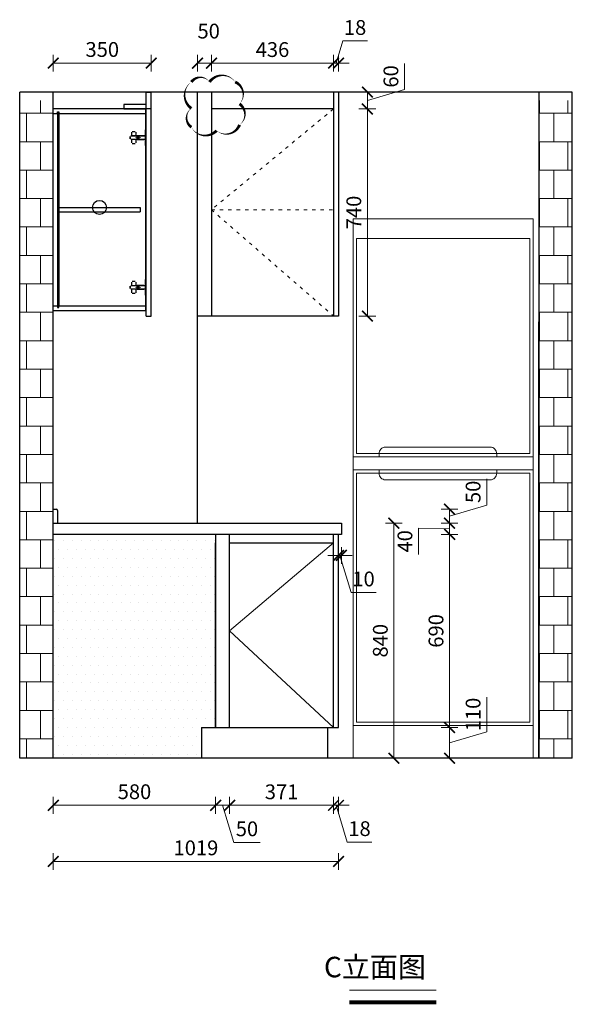
# Model space of a CAD drawing. Units: inches. Extents: x 1474156 to 1485417, y -347948 to -340344.
# Drawn here: x 1479993 to 1481967, y -347948 to -344430 of the extents above; entities that cross this region are included whole.
import ezdxf

# ---------------------------------------------------------------- set-up
doc = ezdxf.new("R2010")
doc.units = ezdxf.units.IN
doc.linetypes.add('ACAD_ISO02W100', pattern=[15, 12, -3])
doc.linetypes.add('ACAD_ISO03W100', pattern=[30, 12, -18])
for name, color, linetype, lineweight in [('C 尺寸', 228, 'Continuous', 15), ('K 开启线', 251, 'ACAD_ISO03W100', 13), ('W 文字', 140, 'Continuous', 15), ('细实线', 251, 'Continuous', 5)]:
    doc.layers.add(name, color=color, linetype=linetype, lineweight=lineweight)
for name, color, linetype in [('L-立面', 7, 'Continuous'), ('LAYER2', 2, 'Continuous'), ('墙体', 24, 'Continuous'), ('石材', 190, 'Continuous')]:
    doc.layers.add(name, color=color, linetype=linetype)
doc.styles.add('-宋体', font='txt', dxfattribs={"width": 0.7})
doc.styles.get("Standard").update_dxf_attribs({"font": 'txt.shx'})
doc.styles.add('黑体', font='simhei.ttf', dxfattribs={"width": 0.9})
doc.dimstyles.get("Standard").update_dxf_attribs({"dimtxt": 0.18, "dimasz": 0.18, "dimexe": 0.18, "dimexo": 0.0625, "dimgap": 0.09, "dimtad": 0, "dimtoh": 1, "dimdec": 4, "dimzin": 0, "dimdsep": 46, "dimtxsty": 'Standard', "dimcen": 0.09, "dimadec": 0, "dimazin": 0, "dimtfac": 1, "dimtdec": 4, "dimtmove": 1, "dimatfit": 3, "dimfxl": 1, "dimtolj": 1, "dimtzin": 0, "dimarcsym": 0})
doc.dimstyles.new('常规标注', dxfattribs={"dimscale": 24, "dimtxt": 2.2, "dimasz": 1.6, "dimexe": 1.25, "dimexo": 0.625, "dimtad": 1, "dimdec": 0, "dimdsep": 46, "dimtxsty": '黑体', "dimblk": 'ARCHTICK', "dimcen": 2, "dimclrd": 5, "dimclre": 5, "dimclrt": 256, "dimadec": 0, "dimazin": 0, "dimtfac": 1, "dimtdec": 0, "dimtmove": 1, "dimatfit": 3, "dimfxl": 1.25, "dimfxlon": 1, "dimlwd": 15, "dimlwe": 15, "dimarcsym": 1})

# ---------------------------------------------------------------- blocks, each defined once
blk = doc.blocks.new('_ArchTick')
at = {"color": 0, "linetype": 'ByBlock', "const_width": 0.15}
blk.add_lwpolyline([(-0.5, -0.5), (0.5, 0.5)], dxfattribs=at)
blk = doc.blocks.new('*D78')
at = {"color": 5, "lineweight": 15, "transparency": 16777216}
for p, q in [((1480112.8, -347206.5), (1480112.8, -347266.5)), ((1480692.8, -347206.5), (1480692.8, -347266.5)), ((1480692.8, -347236.5), (1480112.8, -347236.5))]:
    blk.add_line(p, q, dxfattribs=at)
at = {"layer": 'Defpoints', "color": 0, "transparency": 16777216}
for p in [(1480692.8, -346958.4), (1480112.8, -347068.4), (1480112.8, -347236.5)]:
    blk.add_point(p, dxfattribs=at)
at = {"color": 5, "lineweight": 15, "transparency": 16777216, "xscale": 38.40000000000001, "yscale": 38.40000000000001, "zscale": 38.40000000000001, "rotation": 180}
blk.add_blockref('_ArchTick', (1480112.8, -347236.5), dxfattribs=at)
at = {"color": 5, "lineweight": 15, "transparency": 16777216, "xscale": 38.40000000000001, "yscale": 38.40000000000001, "zscale": 38.40000000000001}
blk.add_blockref('_ArchTick', (1480692.8, -347236.5), dxfattribs=at)
at = {"transparency": 16777216, "insert": (1480402.8, -347194.8), "char_height": 52.8, "attachment_point": 5, "style": '黑体'}
blk.add_mtext('580', dxfattribs=at)
blk = doc.blocks.new('*D79')
at = {"color": 5, "lineweight": 15, "transparency": 16777216}
for p, q in [((1480692.8, -347206.5), (1480692.8, -347266.5)), ((1480742.8, -347206.5), (1480742.8, -347266.5)), ((1480742.8, -347236.5), (1480692.8, -347236.5)), ((1480717.8, -347236.5), (1480757.6, -347369.1)), ((1480757.6, -347369.1), (1480851.6, -347369.1))]:
    blk.add_line(p, q, dxfattribs=at)
at = {"layer": 'Defpoints', "color": 0, "transparency": 16777216}
for p in [(1480692.8, -346958.4), (1480742.8, -346958.4), (1480692.8, -347236.5)]:
    blk.add_point(p, dxfattribs=at)
at = {"color": 5, "lineweight": 15, "transparency": 16777216, "xscale": 38.40000000000001, "yscale": 38.40000000000001, "zscale": 38.40000000000001, "rotation": 180}
blk.add_blockref('_ArchTick', (1480692.8, -347236.5), dxfattribs=at)
at = {"color": 5, "lineweight": 15, "transparency": 16777216, "xscale": 38.40000000000001, "yscale": 38.40000000000001, "zscale": 38.40000000000001}
blk.add_blockref('_ArchTick', (1480742.8, -347236.5), dxfattribs=at)
at = {"transparency": 16777216, "insert": (1480804.6, -347327.4), "char_height": 52.8, "attachment_point": 5, "style": '黑体'}
blk.add_mtext('50', dxfattribs=at)
blk = doc.blocks.new('*D80')
at = {"color": 5, "lineweight": 15, "transparency": 16777216}
for p, q in [((1480112.8, -344614.6), (1480112.8, -344554.6)), ((1480462.8, -344614.6), (1480462.8, -344554.6)), ((1480112.8, -344584.6), (1480462.8, -344584.6))]:
    blk.add_line(p, q, dxfattribs=at)
at = {"layer": 'Defpoints', "color": 0, "transparency": 16777216}
for p in [(1480462.8, -344584.6), (1480112.8, -344688.4), (1480462.8, -344688.4)]:
    blk.add_point(p, dxfattribs=at)
at = {"color": 5, "lineweight": 15, "transparency": 16777216, "xscale": 38.40000000000001, "yscale": 38.40000000000001, "zscale": 38.40000000000001, "rotation": 180}
blk.add_blockref('_ArchTick', (1480112.8, -344584.6), dxfattribs=at)
at = {"color": 5, "lineweight": 15, "transparency": 16777216, "xscale": 38.40000000000001, "yscale": 38.40000000000001, "zscale": 38.40000000000001}
blk.add_blockref('_ArchTick', (1480462.8, -344584.6), dxfattribs=at)
at = {"transparency": 16777216, "insert": (1480287.8, -344542.9), "char_height": 52.8, "attachment_point": 5, "style": '黑体'}
blk.add_mtext('350', dxfattribs=at)
blk = doc.blocks.new('RBRFGR')
at = {"color": 251, "linetype": 'ACAD_ISO02W100', "ltscale": 5}
for p, q in [((70194.7, 56811.8), (70194.7, 56819.8)), ((70196.7, 56811.8), (70196.7, 56819.8)), ((70248.7, 56822.8), (70197.7, 56822.8)), ((70248.7, 56820.8), (70197.7, 56820.8)), ((70199.7, 56822.8), (70199.7, 56834.8)), ((70200.7, 56822.8), (70200.7, 56834.8)), ((70213.7, 56837.8), (70202.7, 56837.8)), ((70213.7, 56836.8), (70202.7, 56836.8)), ((70215.4, 56815.5), (70215.4, 56815.9)), ((70215.7, 56822.8), (70215.7, 56834.8)), ((70215.9, 56815.5), (70215.9, 56815.9)), ((70216.7, 56826.3), (70216.7, 56834.8)), ((70217.9, 56818.4), (70229.2, 56818.4)), ((70217.9, 56817.9), (70229.2, 56817.9)), ((70244.1, 56823.8), (70219.2, 56823.8)), ((70231.2, 56815.9), (70231.2, 56815.5)), ((70231.7, 56815.9), (70231.7, 56815.5)), ((70248.7, 56815.3), (70248.7, 56843.3)), ((70248.7, 56843.3), (70252.7, 56843.3)), ((70248.7, 56787.8), (70248.7, 56835.8)), ((70250.7, 56801.8), (70250.7, 56829.8)), ((70252.7, 56829.8), (70250.7, 56829.8)), ((70250.7, 56804.8), (70250.7, 56826.8)), ((70252.7, 56801.8), (70252.7, 56829.8)), ((70248.7, 56810.8), (70197.7, 56810.8)), ((70248.7, 56808.8), (70197.7, 56808.8)), ((70199.7, 56796.8), (70199.7, 56808.8)), ((70200.7, 56796.8), (70200.7, 56808.8)), ((70213.7, 56794.8), (70202.7, 56794.8)), ((70213.7, 56793.8), (70202.7, 56793.8)), ((70215.7, 56796.8), (70215.7, 56808.8)), ((70216.7, 56796.8), (70216.7, 56805.3)), ((70229.2, 56813.5), (70217.9, 56813.5)), ((70229.2, 56813), (70217.9, 56813)), ((70244.1, 56807.8), (70219.2, 56807.8)), ((70248.7, 56787.8), (70252.7, 56787.8)), ((70252.7, 56801.8), (70250.7, 56801.8))]:
    blk.add_line(p, q, dxfattribs=at)
blk = doc.blocks.new('*D74')
at = {"color": 5, "lineweight": 15, "transparency": 16777216}
for p, q in [((1480742.8, -347206.5), (1480742.8, -347266.5)), ((1481113.8, -347206.5), (1481113.8, -347266.5)), ((1480742.8, -347236.5), (1481113.8, -347236.5))]:
    blk.add_line(p, q, dxfattribs=at)
at = {"layer": 'Defpoints', "color": 0, "transparency": 16777216}
for p in [(1480742.8, -346956.4), (1481113.8, -346956.4), (1481113.8, -347236.5)]:
    blk.add_point(p, dxfattribs=at)
at = {"color": 5, "lineweight": 15, "transparency": 16777216, "xscale": 38.40000000000001, "yscale": 38.40000000000001, "zscale": 38.40000000000001, "rotation": 180}
blk.add_blockref('_ArchTick', (1480742.8, -347236.5), dxfattribs=at)
at = {"color": 5, "lineweight": 15, "transparency": 16777216, "xscale": 38.40000000000001, "yscale": 38.40000000000001, "zscale": 38.40000000000001}
blk.add_blockref('_ArchTick', (1481113.8, -347236.5), dxfattribs=at)
at = {"transparency": 16777216, "insert": (1480928.3, -347195.1), "char_height": 52.8, "attachment_point": 5, "style": '黑体'}
blk.add_mtext('371', dxfattribs=at)
blk = doc.blocks.new('*D69')
at = {"color": 5, "lineweight": 15, "transparency": 16777216}
for p, q in [((1481131.8, -346313.7), (1481131.8, -346373.7)), ((1481141.8, -346313.7), (1481141.8, -346373.7)), ((1481131.8, -346343.7), (1481093.4, -346343.7)), ((1481131.8, -346343.7), (1481141.8, -346343.7)), ((1481131.8, -346343.7), (1481141.8, -346343.7)), ((1481136.8, -346343.7), (1481176.6, -346476.3)), ((1481141.8, -346343.7), (1481180.2, -346343.7)), ((1481176.6, -346476.3), (1481265.6, -346476.3))]:
    blk.add_line(p, q, dxfattribs=at)
at = {"layer": 'Defpoints', "color": 0, "transparency": 16777216}
for p in [(1481131.8, -346268.4), (1481141.8, -346268.4), (1481141.8, -346343.7)]:
    blk.add_point(p, dxfattribs=at)
at = {"color": 5, "lineweight": 15, "transparency": 16777216, "xscale": 38.40000000000001, "yscale": 38.40000000000001, "zscale": 38.40000000000001}
blk.add_blockref('_ArchTick', (1481131.8, -346343.7), dxfattribs=at)
at = {"color": 5, "lineweight": 15, "transparency": 16777216, "xscale": 38.40000000000001, "yscale": 38.40000000000001, "zscale": 38.40000000000001, "rotation": 180}
blk.add_blockref('_ArchTick', (1481141.8, -346343.7), dxfattribs=at)
at = {"transparency": 16777216, "insert": (1481221.1, -346434.6), "char_height": 52.8, "attachment_point": 5, "style": '黑体'}
blk.add_mtext('10', dxfattribs=at)
blk = doc.blocks.new('*D70')
at = {"color": 5, "lineweight": 15, "transparency": 16777216}
for p, q in [((1481113.8, -347206.5), (1481113.8, -347266.5)), ((1481131.8, -347206.5), (1481131.8, -347266.5)), ((1481113.8, -347236.5), (1481075.4, -347236.5)), ((1481113.8, -347236.5), (1481131.8, -347236.5)), ((1481113.8, -347236.5), (1481131.8, -347236.5)), ((1481122.8, -347236.5), (1481162.3, -347368.2)), ((1481131.8, -347236.5), (1481170.2, -347236.5)), ((1481162.3, -347368.2), (1481251, -347368.2))]:
    blk.add_line(p, q, dxfattribs=at)
at = {"layer": 'Defpoints', "color": 0, "transparency": 16777216}
for p in [(1481113.8, -346958.4), (1481131.8, -346958.4), (1481131.8, -347236.5)]:
    blk.add_point(p, dxfattribs=at)
at = {"color": 5, "lineweight": 15, "transparency": 16777216, "xscale": 38.40000000000001, "yscale": 38.40000000000001, "zscale": 38.40000000000001}
blk.add_blockref('_ArchTick', (1481113.8, -347236.5), dxfattribs=at)
at = {"color": 5, "lineweight": 15, "transparency": 16777216, "xscale": 38.40000000000001, "yscale": 38.40000000000001, "zscale": 38.40000000000001, "rotation": 180}
blk.add_blockref('_ArchTick', (1481131.8, -347236.5), dxfattribs=at)
at = {"transparency": 16777216, "insert": (1481206.7, -347326.8), "char_height": 52.8, "attachment_point": 5, "style": '黑体'}
blk.add_mtext('18', dxfattribs=at)
blk = doc.blocks.new('*D71')
at = {"color": 5, "lineweight": 15, "transparency": 16777216}
for p, q in [((1480112.8, -347407.1), (1480112.8, -347467.1)), ((1481131.8, -347407.1), (1481131.8, -347467.1)), ((1481131.8, -347437.1), (1480112.8, -347437.1))]:
    blk.add_line(p, q, dxfattribs=at)
at = {"layer": 'Defpoints', "color": 0, "transparency": 16777216}
for p in [(1481131.8, -346958.4), (1480112.8, -347068.4), (1480112.8, -347437.1)]:
    blk.add_point(p, dxfattribs=at)
at = {"color": 5, "lineweight": 15, "transparency": 16777216, "xscale": 38.40000000000001, "yscale": 38.40000000000001, "zscale": 38.40000000000001, "rotation": 180}
blk.add_blockref('_ArchTick', (1480112.8, -347437.1), dxfattribs=at)
at = {"color": 5, "lineweight": 15, "transparency": 16777216, "xscale": 38.40000000000001, "yscale": 38.40000000000001, "zscale": 38.40000000000001}
blk.add_blockref('_ArchTick', (1481131.8, -347437.1), dxfattribs=at)
at = {"transparency": 16777216, "insert": (1480622.3, -347395.4), "char_height": 52.8, "attachment_point": 5, "style": '黑体'}
blk.add_mtext('1019', dxfattribs=at)
blk = doc.blocks.new('*D72')
at = {"color": 5, "lineweight": 15, "transparency": 16777216}
for p, q in [((1481367.4, -344678.6), (1481367.4, -344585.9)), ((1481234.8, -344718.4), (1481367.4, -344678.6)), ((1481204.8, -344688.4), (1481264.8, -344688.4)), ((1481234.8, -344688.4), (1481234.8, -344748.4)), ((1481204.8, -344748.4), (1481264.8, -344748.4))]:
    blk.add_line(p, q, dxfattribs=at)
at = {"layer": 'Defpoints', "color": 0, "transparency": 16777216}
for p in [(1480462.8, -344688.4), (1480462.8, -344748.4), (1481234.8, -344748.4)]:
    blk.add_point(p, dxfattribs=at)
at = {"color": 5, "lineweight": 15, "transparency": 16777216, "xscale": 38.40000000000001, "yscale": 38.40000000000001, "zscale": 38.40000000000001}
for p, rotation in [((1481234.8, -344688.4), 90), ((1481234.8, -344748.4), 270)]:
    blk.add_blockref('_ArchTick', p, dxfattribs=dict(at, rotation=rotation))
at = {"transparency": 16777216, "insert": (1481325.7, -344632.3), "char_height": 52.8, "attachment_point": 5, "rotation": 90, "style": '黑体'}
blk.add_mtext('60', dxfattribs=at)
blk = doc.blocks.new('*D73')
at = {"color": 5, "lineweight": 15, "transparency": 16777216}
for p, q in [((1481204.8, -344748.4), (1481264.8, -344748.4)), ((1481234.8, -344748.4), (1481234.8, -345488.4)), ((1481204.8, -345488.4), (1481264.8, -345488.4))]:
    blk.add_line(p, q, dxfattribs=at)
at = {"layer": 'Defpoints', "color": 0, "transparency": 16777216}
for p in [(1480462.8, -344748.4), (1480462.8, -345488.4), (1481234.8, -345488.4)]:
    blk.add_point(p, dxfattribs=at)
at = {"color": 5, "lineweight": 15, "transparency": 16777216, "xscale": 38.40000000000001, "yscale": 38.40000000000001, "zscale": 38.40000000000001}
for p, rotation in [((1481234.8, -344748.4), 90), ((1481234.8, -345488.4), 270)]:
    blk.add_blockref('_ArchTick', p, dxfattribs=dict(at, rotation=rotation))
at = {"transparency": 16777216, "insert": (1481193.1, -345118.4), "char_height": 52.8, "attachment_point": 5, "rotation": 90, "style": '黑体'}
blk.add_mtext('740', dxfattribs=at)
blk = doc.blocks.new('*D81')
at = {"color": 5, "lineweight": 15, "transparency": 16777216}
for p, q in [((1481661, -346163.6), (1481661, -346069.6)), ((1481498.4, -346178.4), (1481558.4, -346178.4)), ((1481528.4, -346203.4), (1481661, -346163.6)), ((1481528.4, -346178.4), (1481528.4, -346228.4)), ((1481498.4, -346228.4), (1481558.4, -346228.4))]:
    blk.add_line(p, q, dxfattribs=at)
at = {"layer": 'Defpoints', "color": 0, "transparency": 16777216}
for p in [(1480112.8, -346178.4), (1480112.8, -346228.4), (1481528.4, -346228.4)]:
    blk.add_point(p, dxfattribs=at)
at = {"color": 5, "lineweight": 15, "transparency": 16777216, "xscale": 38.40000000000001, "yscale": 38.40000000000001, "zscale": 38.40000000000001}
for p, rotation in [((1481528.4, -346178.4), 90), ((1481528.4, -346228.4), 270)]:
    blk.add_blockref('_ArchTick', p, dxfattribs=dict(at, rotation=rotation))
at = {"transparency": 16777216, "insert": (1481619.3, -346116.6), "char_height": 52.8, "attachment_point": 5, "rotation": 90, "style": '黑体'}
blk.add_mtext('50', dxfattribs=at)
blk = doc.blocks.new('*D82')
at = {"color": 5, "lineweight": 15, "transparency": 16777216}
for p, q in [((1481498.4, -346228.4), (1481558.4, -346228.4)), ((1481528.4, -346228.4), (1481528.4, -346268.4)), ((1481528.4, -346248.4), (1481417.4, -346246.3)), ((1481417.4, -346246.3), (1481417.4, -346340.6)), ((1481498.4, -346268.4), (1481558.4, -346268.4))]:
    blk.add_line(p, q, dxfattribs=at)
at = {"layer": 'Defpoints', "color": 0, "transparency": 16777216}
for p in [(1480112.8, -346228.4), (1480112.8, -346268.4), (1481528.4, -346268.4)]:
    blk.add_point(p, dxfattribs=at)
at = {"color": 5, "lineweight": 15, "transparency": 16777216, "xscale": 38.40000000000001, "yscale": 38.40000000000001, "zscale": 38.40000000000001}
for p, rotation in [((1481528.4, -346228.4), 90), ((1481528.4, -346268.4), 270)]:
    blk.add_blockref('_ArchTick', p, dxfattribs=dict(at, rotation=rotation))
at = {"transparency": 16777216, "insert": (1481375.7, -346293.4), "char_height": 52.8, "attachment_point": 5, "rotation": 90, "style": '黑体'}
blk.add_mtext('40', dxfattribs=at)
blk = doc.blocks.new('*D83')
at = {"color": 5, "lineweight": 15, "transparency": 16777216}
for p, q in [((1481498.4, -346268.4), (1481558.4, -346268.4)), ((1481528.4, -346268.4), (1481528.4, -346958.4)), ((1481498.4, -346958.4), (1481558.4, -346958.4))]:
    blk.add_line(p, q, dxfattribs=at)
at = {"layer": 'Defpoints', "color": 0, "transparency": 16777216}
for p in [(1480112.8, -346268.4), (1480642.8, -346958.4), (1481528.4, -346958.4)]:
    blk.add_point(p, dxfattribs=at)
at = {"color": 5, "lineweight": 15, "transparency": 16777216, "xscale": 38.40000000000001, "yscale": 38.40000000000001, "zscale": 38.40000000000001}
for p, rotation in [((1481528.4, -346268.4), 90), ((1481528.4, -346958.4), 270)]:
    blk.add_blockref('_ArchTick', p, dxfattribs=dict(at, rotation=rotation))
at = {"transparency": 16777216, "insert": (1481486.7, -346613.4), "char_height": 52.8, "attachment_point": 5, "rotation": 90, "style": '黑体'}
blk.add_mtext('690', dxfattribs=at)
blk = doc.blocks.new('*D84')
at = {"color": 5, "lineweight": 15, "transparency": 16777216}
for p, q in [((1481661, -346973.6), (1481661, -346850.5)), ((1481498.4, -346958.4), (1481558.4, -346958.4)), ((1481528.4, -346958.4), (1481528.4, -347068.4)), ((1481528.4, -347013.4), (1481661, -346973.6)), ((1481498.4, -347068.4), (1481558.4, -347068.4))]:
    blk.add_line(p, q, dxfattribs=at)
at = {"layer": 'Defpoints', "color": 0, "transparency": 16777216}
for p in [(1480642.8, -346958.4), (1480642.8, -347068.4), (1481528.4, -347068.4)]:
    blk.add_point(p, dxfattribs=at)
at = {"color": 5, "lineweight": 15, "transparency": 16777216, "xscale": 38.40000000000001, "yscale": 38.40000000000001, "zscale": 38.40000000000001}
for p, rotation in [((1481528.4, -346958.4), 90), ((1481528.4, -347068.4), 270)]:
    blk.add_blockref('_ArchTick', p, dxfattribs=dict(at, rotation=rotation))
at = {"transparency": 16777216, "insert": (1481619.3, -346912), "char_height": 52.8, "attachment_point": 5, "rotation": 90, "style": '黑体'}
blk.add_mtext('110', dxfattribs=at)
blk = doc.blocks.new('*D85')
at = {"color": 5, "lineweight": 15, "transparency": 16777216}
for p, q in [((1481299.6, -346228.4), (1481359.6, -346228.4)), ((1481329.6, -346228.4), (1481329.6, -347068.4)), ((1481299.6, -347068.4), (1481359.6, -347068.4))]:
    blk.add_line(p, q, dxfattribs=at)
at = {"layer": 'Defpoints', "color": 0, "transparency": 16777216}
for p in [(1480112.8, -346228.4), (1480112.8, -347068.4), (1481329.6, -347068.4)]:
    blk.add_point(p, dxfattribs=at)
at = {"color": 5, "lineweight": 15, "transparency": 16777216, "xscale": 38.40000000000001, "yscale": 38.40000000000001, "zscale": 38.40000000000001}
for p, rotation in [((1481329.6, -346228.4), 90), ((1481329.6, -347068.4), 270)]:
    blk.add_blockref('_ArchTick', p, dxfattribs=dict(at, rotation=rotation))
at = {"transparency": 16777216, "insert": (1481287.9, -346648.4), "char_height": 52.8, "attachment_point": 5, "rotation": 90, "style": '黑体'}
blk.add_mtext('840', dxfattribs=at)
blk = doc.blocks.new('*D109')
at = {"color": 5, "lineweight": 15, "transparency": 16777216}
for p, q in [((1480627.8, -344614.6), (1480627.8, -344554.6)), ((1480677.8, -344614.6), (1480677.8, -344554.6)), ((1480677.8, -344584.6), (1480627.8, -344584.6))]:
    blk.add_line(p, q, dxfattribs=at)
at = {"layer": 'Defpoints', "color": 0, "transparency": 16777216}
for p in [(1480627.8, -344584.6), (1480627.8, -344688.4), (1480677.8, -344688.4)]:
    blk.add_point(p, dxfattribs=at)
at = {"color": 5, "lineweight": 15, "transparency": 16777216, "xscale": 38.40000000000001, "yscale": 38.40000000000001, "zscale": 38.40000000000001, "rotation": 180}
blk.add_blockref('_ArchTick', (1480627.8, -344584.6), dxfattribs=at)
at = {"color": 5, "lineweight": 15, "transparency": 16777216, "xscale": 38.40000000000001, "yscale": 38.40000000000001, "zscale": 38.40000000000001}
blk.add_blockref('_ArchTick', (1480677.8, -344584.6), dxfattribs=at)
at = {"transparency": 16777216, "insert": (1480667.8, -344477.2), "char_height": 52.8, "attachment_point": 5, "style": '黑体'}
blk.add_mtext('50', dxfattribs=at)
blk = doc.blocks.new('*D110')
at = {"color": 5, "lineweight": 15, "transparency": 16777216}
for p, q in [((1480677.8, -344614.6), (1480677.8, -344554.6)), ((1481113.8, -344614.6), (1481113.8, -344554.6)), ((1481113.8, -344584.6), (1480677.8, -344584.6))]:
    blk.add_line(p, q, dxfattribs=at)
at = {"layer": 'Defpoints', "color": 0, "transparency": 16777216}
for p in [(1480677.8, -344584.6), (1480677.8, -344748.4), (1481113.8, -344748.4)]:
    blk.add_point(p, dxfattribs=at)
at = {"color": 5, "lineweight": 15, "transparency": 16777216, "xscale": 38.40000000000001, "yscale": 38.40000000000001, "zscale": 38.40000000000001, "rotation": 180}
blk.add_blockref('_ArchTick', (1480677.8, -344584.6), dxfattribs=at)
at = {"color": 5, "lineweight": 15, "transparency": 16777216, "xscale": 38.40000000000001, "yscale": 38.40000000000001, "zscale": 38.40000000000001}
blk.add_blockref('_ArchTick', (1481113.8, -344584.6), dxfattribs=at)
at = {"transparency": 16777216, "insert": (1480895.8, -344543.2), "char_height": 52.8, "attachment_point": 5, "style": '黑体'}
blk.add_mtext('436', dxfattribs=at)
blk = doc.blocks.new('*D115')
at = {"color": 5, "lineweight": 15, "transparency": 16777216}
for p, q in [((1481122.8, -344584.6), (1481146.5, -344505.7)), ((1481146.5, -344505.7), (1481235.2, -344505.7)), ((1481113.8, -344614.6), (1481113.8, -344554.6)), ((1481131.8, -344614.6), (1481131.8, -344554.6)), ((1481113.8, -344584.6), (1481075.4, -344584.6)), ((1481113.8, -344584.6), (1481131.8, -344584.6)), ((1481113.8, -344584.6), (1481131.8, -344584.6)), ((1481131.8, -344584.6), (1481170.2, -344584.6))]:
    blk.add_line(p, q, dxfattribs=at)
at = {"layer": 'Defpoints', "color": 0, "transparency": 16777216}
for p in [(1481131.8, -344584.6), (1481113.8, -344688.4), (1481131.8, -344688.4)]:
    blk.add_point(p, dxfattribs=at)
at = {"color": 5, "lineweight": 15, "transparency": 16777216, "xscale": 38.40000000000001, "yscale": 38.40000000000001, "zscale": 38.40000000000001}
blk.add_blockref('_ArchTick', (1481113.8, -344584.6), dxfattribs=at)
at = {"color": 5, "lineweight": 15, "transparency": 16777216, "xscale": 38.40000000000001, "yscale": 38.40000000000001, "zscale": 38.40000000000001, "rotation": 180}
blk.add_blockref('_ArchTick', (1481131.8, -344584.6), dxfattribs=at)
at = {"transparency": 16777216, "insert": (1481190.8, -344464.3), "char_height": 52.8, "attachment_point": 5, "style": '黑体'}
blk.add_mtext('18', dxfattribs=at)
blk = doc.blocks.new('brfgbg')
at = {"layer": 'LAYER2', "color": 134, "lineweight": 5}
for p, q in [((224490.8, 57778.7), (223940.8, 57778.7)), ((224490.8, 57738.7), (223940.8, 57738.7)), ((224490.8, 56957.1), (223940.8, 56957.1))]:
    blk.add_line(p, q, dxfattribs=at)
for points in [[(224490.8, 58507.1), (224490.8, 56857.1), (223940.8, 56857.1), (223940.8, 58507.1)], [(224480.8, 57788.7), (223950.8, 57788.7), (223950.8, 58447.1), (224480.8, 58447.1)], [(224480.8, 56967.1), (223950.8, 56967.1), (223950.8, 57728.7), (224480.8, 57728.7)]]:
    blk.add_lwpolyline(points, close=True, dxfattribs=at)
for points in [[(224379.6, 57778.7), (224379.6, 57788.7, 0.414214), (224359.6, 57808.7), (224039.6, 57808.7, 0.414214), (224019.6, 57788.7), (224019.6, 57778.7)], [(224379.6, 57738.7), (224379.6, 57728.7, -0.414214), (224359.6, 57708.7), (224039.6, 57708.7, -0.414214), (224019.6, 57728.7), (224019.6, 57738.7)]]:
    blk.add_lwpolyline(points, format="xyb", dxfattribs=at)

msp = doc.modelspace()

# ---------------------------------------------------------------- hatches: boundary and pattern name
at = {"layer": '细实线'}
h = msp.add_hatch(dxfattribs=at)
h.set_pattern_fill('AR-B88', color=256, scale=0.5, style=0)
h.set_pattern_definition([(180, (2858322.05, -46364.71), (0, 101.6), []), (90, (2858322.053, -46364.71), (50.8, 101.6), [101.6, -101.6])])
h.paths.add_polyline_path([(1479992.79, -344718.41), (1480112.79, -344718.41), (1480112.79, -347068.41), (1479992.79, -347068.41)])
h = msp.add_hatch(dxfattribs=at)
h.set_pattern_fill('AR-B88', color=256, scale=0.5, style=0)
h.set_pattern_definition([(180, (2862746.05, -46364.71), (0, 101.6), []), (90, (2862746.053, -46364.71), (50.8, 101.6), [101.6, -101.6])])
h.paths.add_polyline_path([(1481846.79, -344718.41), (1481966.79, -344718.41), (1481966.79, -347068.41), (1481846.79, -347068.41)])
h = msp.add_hatch(dxfattribs=at)
h.set_pattern_fill('DOTS', color=256, scale=20, style=0)
h.set_pattern_definition([(180, (2780343.2, -78638.927), (-15.875, 31.75), [0, -31.75])])
h.paths.add_polyline_path([(1480112.79, -346268.41), (1480112.79, -347068.41), (1480642.79, -347068.41), (1480642.79, -346958.41), (1480692.79, -346958.41), (1480692.79, -346268.41)])

# ---------------------------------------------------------------- linework, layer by layer
for p, q in [((1480692.79, -346268.41), (1480692.79, -346958.41)), ((1480692.79, -346958.41), (1480692.79, -346298.41)), ((1480742.79, -346958.41), (1480742.79, -346268.41)), ((1480742.79, -346298.41), (1481113.79, -346298.41)), ((1481113.79, -346958.41), (1481113.79, -346268.41)), ((1481131.79, -346958.41), (1481131.79, -346268.41)), ((1480642.79, -346958.41), (1480642.79, -347068.41)), ((1480642.79, -346958.41), (1481131.79, -346958.41)), ((1481091.79, -346958.41), (1481091.79, -347068.41))]:
    msp.add_line(p, q)
at = {"color": 2}
msp.add_lwpolyline([(1480606.14, -344652.26, 0, 10.67, 0.5205671), (1480606.14, -344746.37, 0, 10.67, 0.5205671), (1480606.14, -344813.63, 0, 10.67, 0.5205671), (1480695.89, -344825.74, 0, 10.67, 0.5205671), (1480777.96, -344805.43, 0, 10.67, 0.5205671), (1480777.96, -344730.48, 0, 10.67, 0.5205671), (1480762.48, -344652.26, 0, 10.67, 0.5205671), (1480670.85, -344652.26, 0, 10.67, 0.5205671)], format="xyseb", close=True, dxfattribs=at)
msp.add_circle((1480277.79, -345100.41), 25)
at = {"layer": 'K 开启线'}
for p, q in [((1481113.79, -344748.41), (1480677.79, -345108.41)), ((1480677.79, -345108.41), (1481113.79, -345488.41)), ((1480677.79, -345108.41), (1481113.79, -345108.41))]:
    msp.add_line(p, q, dxfattribs=at)
at = {"layer": 'L-立面'}
for p, q in [((1480444.79, -344748.41), (1480444.79, -344688.41)), ((1480444.79, -344688.41), (1480462.79, -344688.41)), ((1480462.79, -344748.41), (1480462.79, -344688.41)), ((1480677.79, -344688.41), (1480677.79, -345488.41)), ((1481113.79, -344688.41), (1481113.79, -345488.41)), ((1481131.79, -344688.41), (1481131.79, -345488.41)), ((1480442.79, -344748.41), (1480112.79, -344748.41)), ((1480442.79, -345468.41), (1480442.79, -344748.41)), ((1480444.79, -345488.41), (1480444.79, -344748.41)), ((1480462.79, -344748.41), (1480444.79, -344748.41)), ((1480462.79, -345488.41), (1480462.79, -344748.41)), ((1481113.79, -344748.41), (1480677.79, -344748.41)), ((1480112.79, -344764.41), (1480127.79, -344764.41)), ((1480127.79, -344759.41), (1480127.79, -345452.41)), ((1480127.79, -344764.41), (1480127.79, -344759.41)), ((1480127.79, -344759.41), (1480132.79, -344759.41)), ((1480132.79, -344759.41), (1480132.79, -345452.41)), ((1480132.79, -344759.41), (1480132.79, -344764.41)), ((1480132.79, -344764.41), (1480442.79, -344764.41)), ((1480132.79, -345100.41), (1480422.79, -345100.41)), ((1480422.79, -345100.41), (1480422.79, -345116.41)), ((1480132.79, -345116.41), (1480422.79, -345116.41)), ((1480112.79, -345452.41), (1480127.79, -345452.41)), ((1480127.79, -345452.41), (1480127.79, -345457.41)), ((1480127.79, -345457.41), (1480132.79, -345457.41)), ((1480132.79, -345452.41), (1480442.79, -345452.41)), ((1480132.79, -345457.41), (1480132.79, -345452.41)), ((1480112.79, -345468.41), (1480442.79, -345468.41)), ((1480444.79, -345488.41), (1480462.79, -345488.41)), ((1481131.79, -345488.41), (1480627.79, -345488.41))]:
    msp.add_line(p, q, dxfattribs=at)
msp.add_lwpolyline([(1480444.79, -344748.41), (1480444.79, -344732.41), (1480364.79, -344732.41), (1480364.79, -344748.41), (1480444.79, -344748.41)], dxfattribs=at)
at = {"layer": 'W 文字'}
msp.add_line((1481170.81, -347897.33), (1481480.95, -347897.33), dxfattribs=at)
at = {"layer": 'W 文字', "const_width": 14.66}
msp.add_lwpolyline([(1481480.95, -347940.18), (1481170.81, -347940.18)], dxfattribs=at)
at = {"layer": '墙体'}
for p, q in [((1481966.79, -344688.41), (1479992.79, -344688.41)), ((1479992.79, -347068.41), (1479992.79, -344688.41)), ((1480112.79, -347068.41), (1480112.79, -344688.41)), ((1480627.79, -346228.41), (1480627.79, -344688.41)), ((1481846.79, -344688.41), (1481846.79, -347068.41)), ((1481966.79, -347068.41), (1481966.79, -344688.41)), ((1481846.79, -347068.41), (1481846.79, -345509.08)), ((1481966.79, -347068.41), (1479992.79, -347068.41))]:
    msp.add_line(p, q, dxfattribs=at)
at = {"layer": '石材'}
for p, q in [((1480112.79, -346178.41), (1480122.79, -346178.41)), ((1480127.79, -346183.41), (1480127.79, -346228.41))]:
    msp.add_line(p, q, dxfattribs=at)
msp.add_lwpolyline([(1480112.79, -346228.41), (1481141.79, -346228.41), (1481141.79, -346268.41), (1480112.79, -346268.41)], close=True, dxfattribs=at)
msp.add_arc((1480122.79, -346183.41), 5, 0, 90, dxfattribs=at)
at = {"layer": '细实线'}
for p, q in [((1481113.79, -346298.41), (1480742.79, -346613.41)), ((1480742.79, -346613.41), (1481113.79, -346958.41))]:
    msp.add_line(p, q, dxfattribs=at)

# ---------------------------------------------------------------- block references
at = {"layer": 'C 尺寸', "color": 1}
msp.add_blockref('RBRFGR', (1410192.08, -401666.69), dxfattribs=at)
at = {"layer": 'C 尺寸', "xscale": 1.16820000000007, "yscale": 1.16820000000007, "zscale": 1.16820000000007}
msp.add_blockref('brfgbg', (1219576.65, -413488.83), dxfattribs=at)
at = {"layer": 'C 尺寸', "color": 1, "xscale": -1, "rotation": 180}
msp.add_blockref('RBRFGR', (1410192.08, -288570.13), dxfattribs=at)

# ---------------------------------------------------------------- texts
at = {"layer": 'W 文字', "insert": (1481443.59, -347777.72), "char_height": 43.9862, "width": 679.1219, "attachment_point": 3, "style": '-宋体'}
msp.add_mtext('{\\H1.667x;C立面图}', dxfattribs=at)

# ---------------------------------------------------------------- dimensions: what is measured, and where the dimension line sits
at = {"color": 1}
dim = msp.add_linear_dim(base=(1481131.79, -344584.56), p1=(1481113.79, -344688.41), p2=(1481131.79, -344688.41), dimstyle='常规标注', dxfattribs=at)
dim.commit()
dim.dimension.update_dxf_attribs({"geometry": '*D115', "text_midpoint": (1481161.46, -344464.26)})
for base, p1, p2, angle, picture, middle in [((1480627.79, -344584.56), (1480677.79, -344688.41), (1480627.79, -344688.41), 180, '*D109', (1480667.79, -344518.85)), ((1481528.45, -346268.41), (1480112.79, -346228.41), (1480112.79, -346268.41), 90, '*D82', (1481417.44, -346261.25))]:
    dim = msp.add_linear_dim(base=base, p1=p1, p2=p2, angle=angle, dimstyle='常规标注')
    dim.commit()
    dim.dimension.update_dxf_attribs({"geometry": picture, "text_midpoint": middle, "dimtype": 128})
for base, p1, p2, picture, middle in [((1480462.79, -344584.56), (1480112.79, -344688.41), (1480462.79, -344688.41), '*D80', (1480287.79, -344542.86)), ((1481141.79, -346343.73), (1481131.79, -346268.41), (1481141.79, -346268.41), '*D69', (1481191.57, -346434.63)), ((1480112.79, -347437.14), (1481131.79, -346958.41), (1480112.79, -347068.41), '*D71', (1480622.29, -347395.44)), ((1481131.79, -347236.49), (1481113.79, -346958.41), (1481131.79, -346958.41), '*D70', (1481177.3, -347326.79))]:
    dim = msp.add_linear_dim(base=base, p1=p1, p2=p2, dimstyle='常规标注')
    dim.commit()
    dim.dimension.update_dxf_attribs({"geometry": picture, "text_midpoint": middle})
for base, p1, p2, angle, picture, middle in [((1480677.79, -344584.56), (1481113.79, -344748.41), (1480677.79, -344748.41), 180, '*D110', (1480895.79, -344543.16)), ((1481234.84, -344748.41), (1480462.79, -344688.41), (1480462.79, -344748.41), 90, '*D72', (1481325.74, -344663.63)), ((1481234.84, -345488.41), (1480462.79, -344748.41), (1480462.79, -345488.41), 90, '*D73', (1481193.15, -345118.41)), ((1481528.45, -346228.41), (1480112.79, -346178.41), (1480112.79, -346228.41), 90, '*D81', (1481619.34, -346148.63)), ((1481329.63, -347068.41), (1480112.79, -346228.41), (1480112.79, -347068.41), 90, '*D85', (1481287.93, -346648.41)), ((1481528.45, -346958.41), (1480112.79, -346268.41), (1480642.79, -346958.41), 90, '*D83', (1481486.75, -346613.41)), ((1481528.45, -347068.41), (1480642.79, -346958.41), (1480642.79, -347068.41), 90, '*D84', (1481619.34, -346958.63)), ((1480692.79, -347236.49), (1480742.79, -346958.41), (1480692.79, -346958.41), 180, '*D79', (1480772.57, -347327.38))]:
    dim = msp.add_linear_dim(base=base, p1=p1, p2=p2, angle=angle, dimstyle='常规标注')
    dim.commit()
    dim.dimension.update_dxf_attribs({"geometry": picture, "text_midpoint": middle})
dim = msp.add_linear_dim(base=(1480112.79, -347236.49), p1=(1480692.79, -346958.41), p2=(1480112.79, -347068.41), angle=180, dimstyle='Standard', override={"dimscale": 24, "dimtxt": 2.2, "dimasz": 1.6, "dimexe": 1.25, "dimexo": 0.625, "dimgap": 0.625, "dimtad": 1, "dimtoh": 0, "dimdec": 1, "dimzin": 8, "dimtxsty": '黑体', "dimblk": 'ArchTick', "dimcen": 2, "dimclrd": 5, "dimclre": 5, "dimclrt": 256, "dimtdec": 1, "dimfxl": 1.25, "dimfxlon": 1, "dimtolj": 0, "dimtzin": 8, "dimlwd": 15, "dimlwe": 15, "dimarcsym": 1})
dim.commit()
dim.dimension.update_dxf_attribs({"geometry": '*D78', "text_midpoint": (1480402.79, -347194.79)})
at = {"color": 8}
dim = msp.add_linear_dim(base=(1481113.79, -347236.49), p1=(1480742.79, -346956.38), p2=(1481113.79, -346956.38), dimstyle='常规标注', dxfattribs=at)
dim.commit()
dim.dimension.update_dxf_attribs({"geometry": '*D74', "text_midpoint": (1480928.29, -347195.09)})

doc.saveas('drawing.dxf')
